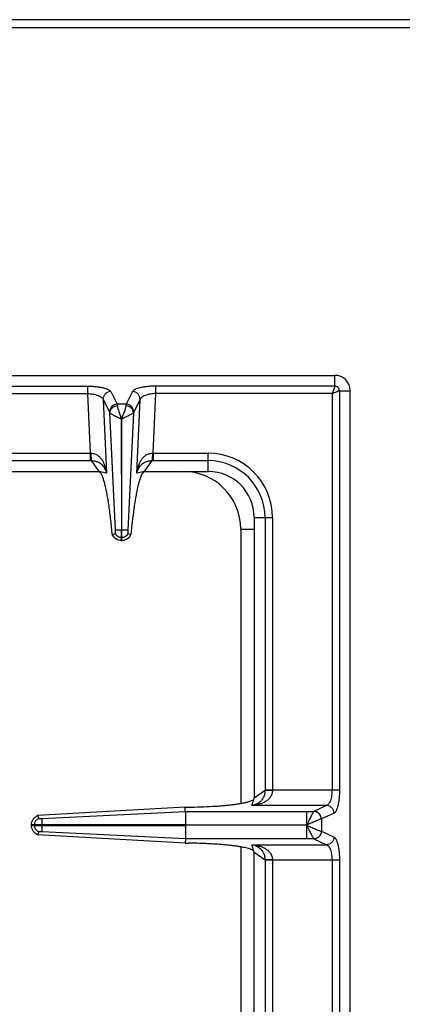
# Model space of a CAD drawing. Units: millimetres. Extents: x 376 to 2555, y -3 to 1915.
# Drawn here: x 983 to 1083, y 465 to 721 of the extents above; entities that cross this region are included whole.
import ezdxf

# ---------------------------------------------------------------- set-up
doc = ezdxf.new("R2010")
doc.units = ezdxf.units.MM

msp = doc.modelspace()

# ---------------------------------------------------------------- linework, layer by layer
at = {"color": 7, "linetype": 'Continuous'}
for p, q in [((1478.75, 720.85), (377.75, 720.85)), ((810.25, 628.35), (1065.25, 628.35)), ((1069.25, 118.35), (1069.25, 624.35)), ((1009.73, 616.99), (1009.7, 588.1)), ((1009.8, 588.1), (1009.73, 616.99)), ((944.75, 603.35), (1003.84, 603.35)), ((1015.66, 603.35), (1032.25, 603.35)), ((1044.25, 591.35), (1044.25, 518.35)), ((1007.32, 586.91), (1007.36, 586.93)), ((1007.36, 586.92), (1008.12, 587.19)), ((1009.7, 585.35), (1009.7, 588.1)), ((1009.8, 585.35), (1009.8, 588.1)), ((1011.37, 587.19), (1012.14, 586.92)), ((1012.14, 586.93), (1012.17, 586.91)), ((1009.8, 585.35), (1009.7, 585.35)), ((1026.3, 516.02), (987.89, 513.84)), ((1026.3, 516.02), (1027.14, 516.03)), ((1026.32, 514.94), (1026.3, 516.02)), ((1026.33, 514.94), (1026.33, 511.4)), ((987.89, 513.84), (988.16, 513.08)), ((1026.33, 511.4), (986.25, 511.4)), ((986.25, 511.3), (986.25, 511.4)), ((986.25, 511.3), (1026.33, 511.3)), ((1026.33, 511.3), (1026.33, 507.77)), ((988.16, 509.63), (987.89, 508.87)), ((1026.3, 506.68), (987.89, 508.87)), ((1026.33, 507.77), (1026.3, 506.68)), ((1026.3, 506.68), (1027.14, 506.67)), ((1044.25, 431.35), (1044.25, 504.35))]:
    msp.add_line(p, q, dxfattribs=at)
at = {"color": 9, "linetype": 'Continuous', "true_color": 0xbdbabd}
for p, q in [((375.75, 718.85), (1480.75, 718.85)), ((1065.25, 625.53), (1065.25, 628.35)), ((946.74, 625.53), (1000.89, 625.53)), ((1000.89, 625.53), (1000.89, 623.6)), ((1065.25, 625.53), (1018.61, 625.53)), ((1018.61, 623.6), (1018.61, 625.53)), ((946.74, 623.6), (1000.89, 623.6)), ((1000.89, 623.6), (1001.57, 608.1)), ((1006.91, 624.12), (1008.56, 620.84)), ((1012.59, 624.12), (1010.94, 620.84)), ((1017.93, 608.1), (1018.61, 623.6)), ((1064.5, 623.6), (1018.61, 623.6)), ((1064.5, 623.6), (1064.5, 520.42)), ((1066.43, 624.35), (1069.25, 624.35)), ((1066.43, 624.35), (1066.43, 520.42)), ((1004.93, 622.1), (1006.58, 618.82)), ((1004.93, 622.1), (1005.77, 602.91)), ((1010.94, 620.84), (1008.56, 620.84)), ((1014.57, 622.1), (1012.92, 618.82)), ((1013.73, 602.91), (1014.57, 622.1)), ((1008.14, 588.1), (1006.65, 618.62)), ((1012.85, 618.62), (1011.36, 588.09)), ((946, 608.1), (1001.57, 608.1)), ((1001.57, 608.1), (1001.57, 606.17)), ((1017.93, 608.1), (1032.25, 608.1)), ((1017.93, 608.1), (1017.93, 606.17)), ((1032.25, 603.35), (1032.25, 608.1)), ((945.95, 606.17), (1001.57, 606.17)), ((1001.83, 606.17), (1003.84, 603.35)), ((1015.66, 603.35), (1017.66, 606.17)), ((1017.93, 606.17), (1032.25, 606.17)), ((1005.77, 602.91), (1003.84, 603.35)), ((1015.66, 603.35), (1013.73, 602.91)), ((1044.25, 591.35), (1049, 591.35)), ((1047.07, 591.35), (1047.07, 520.36)), ((1049, 591.35), (1049, 520.42)), ((1009.8, 588.1), (1009.7, 588.1)), ((1040.75, 588.35), (1044.25, 588.35)), ((1040.75, 588.35), (1040.75, 517.02)), ((1009.8, 586.12), (1009.7, 586.12)), ((1047.07, 520.36), (1044.25, 518.35)), ((1066.43, 520.42), (1047.07, 520.42)), ((1043.62, 516.45), (1044.25, 518.35)), ((989, 513.07), (1026.32, 514.94)), ((1026.32, 514.94), (1059.78, 514.94)), ((1063.09, 516.45), (1043.62, 516.45)), ((1057.87, 514.94), (1057.87, 511.4)), ((1059.8, 514.94), (1059.78, 514.94)), ((1063.09, 516.45), (1059.8, 514.94)), ((1061.74, 512.96), (1061.7, 512.95)), ((1065.02, 514.46), (1061.74, 512.96)), ((1061.74, 512.96), (1061.74, 509.75)), ((987.01, 511.4), (987.01, 511.3)), ((989, 511.4), (989, 511.3)), ((1057.87, 511.35), (1026.33, 511.4)), ((1057.87, 511.35), (1026.33, 511.3)), ((1057.87, 511.3), (1057.87, 507.77)), ((1061.7, 509.76), (1061.74, 509.75)), ((1061.74, 509.75), (1065.02, 508.24)), ((1026.33, 507.77), (989, 509.64)), ((1059.78, 507.77), (1026.33, 507.77)), ((1059.78, 507.77), (1059.8, 507.76)), ((1059.8, 507.76), (1063.09, 506.26)), ((1040.75, 505.69), (1040.75, 422.89)), ((1044.25, 504.35), (1043.62, 506.26)), ((1043.62, 506.26), (1063.09, 506.26)), ((1044.25, 504.35), (1047.07, 502.34)), ((1047.07, 502.34), (1047.07, 431.35)), ((1047.07, 502.29), (1066.43, 502.29)), ((1049, 502.29), (1049, 431.35)), ((1064.5, 502.29), (1064.5, 240.42)), ((1066.43, 502.29), (1066.43, 240.42))]:
    msp.add_line(p, q, dxfattribs=at)
msp.add_lwpolyline([(1057.89, 511.31), (1057.89, 511.32), (1057.88, 511.34), (1057.88, 511.34)], dxfattribs=at)
at = {"color": 7, "linetype": 'Continuous'}
for centre, radius, start, end in [((1065.25, 624.35), 4, 0, 90), ((1032.25, 591.35), 12, 0, 90), ((1009.81, 588.06), 2.74, 204.784, 208.0953), ((1009.68, 588.07), 2.75, 324.934, 335.207), ((1009.75, 587.91), 2.56, 266.9267, 268.9118), ((1009.75, 587.91), 2.56, 271.0882, 273.0695)]:
    msp.add_arc(centre, radius, start, end, dxfattribs=at)
at = {"color": 9, "linetype": 'Continuous', "true_color": 0xbdbabd}
for centre, radius, start, end in [((1001.78, 618.09), 9.99, 268.7528, 269.7807), ((1017.71, 618.09), 9.99, 270.2193, 271.2472), ((1032.25, 591.35), 16.75, 0, 90), ((1001.57, 628.56), 22.39, 269.9997, 270.6868), ((1017.93, 628.56), 22.39, 269.3132, 270.0003), ((1032.25, 591.35), 14.82, 0, 90), ((1025.75, 588.35), 15, 0, 90)]:
    msp.add_arc(centre, radius, start, end, dxfattribs=at)
for points, knots in [([(1000.89, 625.53), (1001.25, 625.53), (1001.97, 625.52), (1003.01, 625.44), (1003.99, 625.31), (1004.84, 625.15), (1005.6, 624.95), (1006.17, 624.72), (1006.65, 624.47), (1006.83, 624.24), (1006.91, 624.12)], [0, 0, 0, 0, 1.083454, 2.168508, 3.117166, 4.060273, 4.759215, 5.473181, 5.91505, 6.337305, 6.337305, 6.337305, 6.337305]), ([(1018.61, 625.53), (1018.25, 625.53), (1017.52, 625.52), (1016.49, 625.44), (1015.5, 625.31), (1014.66, 625.15), (1013.89, 624.95), (1013.32, 624.72), (1012.85, 624.47), (1012.67, 624.24), (1012.59, 624.12)], [0, 0, 0, 0, 1.083393, 2.168386, 3.11702, 4.060103, 4.759082, 5.473088, 5.915005, 6.337305, 6.337305, 6.337305, 6.337305]), ([(1065.25, 625.53), (1065.22, 625.41), (1065.17, 625.15), (1064.96, 624.72), (1064.75, 624.2), (1064.58, 623.8), (1064.5, 623.6)], [0, 0, 0, 0, 0.388582, 0.785256, 1.433377, 2.076827, 2.076827, 2.076827, 2.076827]), ([(1066.43, 624.35), (1066.41, 624.51), (1066.37, 624.82), (1066.11, 625.21), (1065.71, 625.48), (1065.4, 625.52), (1065.25, 625.53)], [0, 0, 0, 0, 0.457551, 0.921506, 1.385235, 1.842787, 1.842787, 1.842787, 1.842787]), ([(1000.89, 623.6), (1001.35, 623.58), (1002.28, 623.52), (1003.34, 623.24), (1004.08, 622.93), (1004.46, 622.69), (1004.77, 622.42), (1004.88, 622.21), (1004.93, 622.1)], [0, 0, 0, 0, 1.389157, 2.774419, 3.274124, 3.77769, 4.134781, 4.482993, 4.482993, 4.482993, 4.482993]), ([(1006.91, 624.12), (1006.65, 624.08), (1006.13, 624.01), (1005.47, 623.54), (1005.02, 622.88), (1004.96, 622.36), (1004.93, 622.1)], [0, 0, 0, 0, 0.777901, 1.567392, 2.343969, 3.106894, 3.106894, 3.106894, 3.106894]), ([(1014.57, 622.1), (1014.54, 622.36), (1014.48, 622.88), (1014.03, 623.54), (1013.37, 624.01), (1012.85, 624.08), (1012.59, 624.12)], [0, 0, 0, 0, 0.762925, 1.539503, 2.328993, 3.106894, 3.106894, 3.106894, 3.106894]), ([(1018.61, 623.6), (1018.15, 623.58), (1017.22, 623.52), (1016.16, 623.24), (1015.42, 622.93), (1015.04, 622.69), (1014.73, 622.42), (1014.62, 622.21), (1014.57, 622.1)], [0, 0, 0, 0, 1.389097, 2.774303, 3.274032, 3.777621, 4.134747, 4.482993, 4.482993, 4.482993, 4.482993]), ([(1064.5, 623.6), (1064.7, 623.69), (1065.09, 623.86), (1065.56, 624.05), (1065.92, 624.19), (1066.12, 624.27), (1066.28, 624.34), (1066.38, 624.35), (1066.43, 624.35)], [0, 0, 0, 0, 0.646508, 1.2917, 1.536188, 1.782666, 1.930509, 2.076185, 2.076185, 2.076185, 2.076185]), ([(1008.56, 620.84), (1008.3, 620.8), (1007.78, 620.72), (1007.12, 620.26), (1006.67, 619.59), (1006.61, 619.08), (1006.58, 618.82)], [0, 0, 0, 0, 0.777901, 1.567392, 2.34397, 3.106895, 3.106895, 3.106895, 3.106895]), ([(1008.63, 620.43), (1008.38, 620.39), (1007.87, 620.31), (1007.23, 619.89), (1006.77, 619.31), (1006.69, 618.84), (1006.65, 618.62)], [0, 0, 0, 0, 0.757272, 1.523959, 2.230323, 2.918645, 2.918645, 2.918645, 2.918645]), ([(1008.56, 620.84), (1008.56, 620.83), (1008.57, 620.8), (1008.59, 620.72), (1008.61, 620.6), (1008.62, 620.48), (1008.63, 620.43)], [0, 0, 0, 0, 0.0401068, 0.0802197, 0.250108, 0.4200288, 0.4200288, 0.4200288, 0.4200288]), ([(1008.63, 620.43), (1008.68, 620.17), (1008.77, 619.66), (1009.08, 618.85), (1009.41, 617.95), (1009.63, 617.3), (1009.75, 616.97)], [0, 0, 0, 0, 0.775458, 1.555894, 2.597385, 3.636268, 3.636268, 3.636268, 3.636268]), ([(1010.87, 620.43), (1010.82, 620.17), (1010.72, 619.66), (1010.42, 618.85), (1010.09, 617.96), (1009.86, 617.3), (1009.75, 616.97)], [0, 0, 0, 0, 0.775265, 1.555361, 2.597069, 3.636215, 3.636215, 3.636215, 3.636215]), ([(1010.94, 620.84), (1010.93, 620.83), (1010.93, 620.8), (1010.91, 620.72), (1010.89, 620.6), (1010.87, 620.48), (1010.87, 620.43)], [0, 0, 0, 0, 0.0401068, 0.0802197, 0.250108, 0.4200288, 0.4200288, 0.4200288, 0.4200288]), ([(1012.85, 618.62), (1012.81, 618.84), (1012.73, 619.31), (1012.26, 619.89), (1011.63, 620.31), (1011.12, 620.39), (1010.87, 620.43)], [0, 0, 0, 0, 0.688289, 1.394624, 2.161305, 2.918569, 2.918569, 2.918569, 2.918569]), ([(1012.92, 618.82), (1012.89, 619.08), (1012.83, 619.59), (1012.38, 620.26), (1011.72, 620.72), (1011.2, 620.8), (1010.94, 620.84)], [0, 0, 0, 0, 0.762925, 1.539503, 2.328993, 3.106895, 3.106895, 3.106895, 3.106895]), ([(1006.58, 618.82), (1006.59, 618.79), (1006.62, 618.72), (1006.64, 618.65), (1006.65, 618.62)], [0, 0, 0, 0, 0.1091972, 0.2187648, 0.2187648, 0.2187648, 0.2187648]), ([(1006.65, 618.62), (1006.7, 618.56), (1006.81, 618.45), (1007.06, 618.31), (1007.36, 618.14), (1007.75, 617.94), (1008.18, 617.73), (1008.58, 617.54), (1008.91, 617.38), (1009.17, 617.25), (1009.43, 617.11), (1009.62, 617.03), (1009.71, 616.99)], [0, 0, 0, 0, 0.225034, 0.454562, 0.857148, 1.255547, 1.778325, 2.302484, 2.591149, 2.880023, 3.177491, 3.473931, 3.473931, 3.473931, 3.473931]), ([(1012.85, 618.62), (1012.8, 618.56), (1012.69, 618.45), (1012.44, 618.31), (1012.14, 618.14), (1011.76, 617.94), (1011.32, 617.73), (1010.92, 617.54), (1010.59, 617.38), (1010.33, 617.25), (1010.07, 617.11), (1009.89, 617.04), (1009.8, 617)], [0, 0, 0, 0, 0.224273, 0.452707, 0.853705, 1.250827, 1.772149, 2.294708, 2.582688, 2.870939, 3.16794, 3.463749, 3.463749, 3.463749, 3.463749]), ([(1012.92, 618.82), (1012.91, 618.79), (1012.88, 618.72), (1012.86, 618.65), (1012.85, 618.62)], [0, 0, 0, 0, 0.1091972, 0.2187648, 0.2187648, 0.2187648, 0.2187648]), ([(1001.74, 608.1), (1002.06, 608.07), (1002.71, 608), (1003.55, 607.54), (1004.23, 606.91), (1004.74, 606.19), (1005.14, 605.41), (1005.43, 604.59), (1005.65, 603.76), (1005.73, 603.19), (1005.77, 602.91)], [0, 0, 0, 0, 0.958895, 1.927896, 2.818534, 3.709454, 4.573366, 5.436347, 6.296459, 7.156086, 7.156086, 7.156086, 7.156086]), ([(1001.74, 608.1), (1001.75, 607.9), (1001.76, 607.49), (1001.78, 606.97), (1001.79, 606.53), (1001.82, 606.29), (1001.83, 606.17)], [0, 0, 0, 0, 0.607525, 1.215783, 1.573999, 1.931139, 1.931139, 1.931139, 1.931139]), ([(1013.73, 602.91), (1013.77, 603.19), (1013.85, 603.76), (1014.07, 604.59), (1014.36, 605.41), (1014.76, 606.19), (1015.27, 606.91), (1015.94, 607.54), (1016.79, 608), (1017.43, 608.07), (1017.75, 608.1)], [0, 0, 0, 0, 0.859639, 1.719759, 2.58263, 3.446433, 4.337326, 5.227957, 6.197114, 7.156123, 7.156123, 7.156123, 7.156123]), ([(1017.75, 608.1), (1017.75, 607.9), (1017.74, 607.49), (1017.72, 606.97), (1017.71, 606.53), (1017.68, 606.29), (1017.66, 606.17)], [0, 0, 0, 0, 0.607513, 1.215758, 1.573969, 1.931104, 1.931104, 1.931104, 1.931104]), ([(1001.83, 606.17), (1002.13, 606.16), (1002.73, 606.12), (1003.52, 605.87), (1004.19, 605.5), (1004.84, 604.93), (1005.44, 604.07), (1005.66, 603.29), (1005.77, 602.91)], [0, 0, 0, 0, 0.89253, 1.78509, 2.475775, 3.167193, 4.366228, 5.565865, 5.565865, 5.565865, 5.565865]), ([(1013.73, 602.91), (1013.84, 603.29), (1014.05, 604.07), (1014.65, 604.93), (1015.31, 605.5), (1015.97, 605.87), (1016.77, 606.12), (1017.37, 606.16), (1017.66, 606.17)], [0, 0, 0, 0, 1.19958, 2.398514, 3.089871, 3.780509, 4.673185, 5.565831, 5.565831, 5.565831, 5.565831]), ([(1009.7, 585.35), (1009.45, 585.38), (1008.95, 585.43), (1008.28, 585.77), (1007.71, 586.27), (1007.48, 586.71), (1007.36, 586.93)], [0, 0, 0, 0, 0.74066, 1.487694, 2.23097, 2.967836, 2.967836, 2.967836, 2.967836]), ([(1009.7, 588.1), (1009.61, 588.1), (1009.42, 588.1), (1009.07, 588.1), (1008.64, 588.11), (1008.31, 588.11), (1008.14, 588.11)], [0, 0, 0, 0, 0.279148, 0.558307, 1.057978, 1.557501, 1.557501, 1.557501, 1.557501]), ([(1011.36, 588.11), (1011.33, 588.11), (1011.27, 588.11), (1010.98, 588.1), (1010.49, 588.1), (1010.03, 588.1), (1009.8, 588.1)], [0, 0, 0, 0, 0.08475, 0.169528, 0.86351, 1.557473, 1.557473, 1.557473, 1.557473]), ([(1012.14, 586.93), (1012.02, 586.71), (1011.79, 586.27), (1011.22, 585.77), (1010.54, 585.43), (1010.05, 585.38), (1009.8, 585.35)], [0, 0, 0, 0, 0.736867, 1.480143, 2.227176, 2.967836, 2.967836, 2.967836, 2.967836]), ([(1009.7, 586.12), (1009.59, 586.13), (1009.38, 586.14), (1009.19, 586.21), (1009.09, 586.25)], [0, 0, 0, 0, 0.3127736, 0.6256503, 0.6256503, 0.6256503, 0.6256503]), ([(1010.41, 586.25), (1010.31, 586.21), (1010.11, 586.14), (1009.9, 586.13), (1009.8, 586.12)], [0, 0, 0, 0, 0.3128767, 0.6256503, 0.6256503, 0.6256503, 0.6256503]), ([(1049, 520.42), (1048.97, 520.09), (1048.9, 519.42), (1048.44, 518.55), (1047.78, 517.86), (1047.02, 517.36), (1046.2, 516.99), (1045.36, 516.72), (1044.49, 516.53), (1043.91, 516.48), (1043.62, 516.45)], [0, 0, 0, 0, 0.988783, 1.986357, 2.900804, 3.817331, 4.703484, 5.588044, 6.469724, 7.350995, 7.350995, 7.350995, 7.350995]), ([(1047.07, 520.36), (1047.04, 520.05), (1047, 519.44), (1046.73, 518.63), (1046.32, 517.95), (1045.72, 517.3), (1044.81, 516.72), (1044.01, 516.54), (1043.62, 516.45)], [0, 0, 0, 0, 0.919262, 1.838348, 2.547149, 3.256727, 4.480497, 5.705198, 5.705198, 5.705198, 5.705198]), ([(1049, 520.38), (1048.89, 520.38), (1048.68, 520.38), (1048.25, 520.38), (1047.71, 520.38), (1047.28, 520.37), (1047.07, 520.36)], [0, 0, 0, 0, 0.321454, 0.642921, 1.287578, 1.932119, 1.932119, 1.932119, 1.932119]), ([(1064.5, 520.42), (1064.48, 519.96), (1064.45, 519.05), (1064.19, 517.99), (1063.9, 517.26), (1063.66, 516.89), (1063.4, 516.59), (1063.19, 516.5), (1063.09, 516.45)], [0, 0, 0, 0, 1.373058, 2.742166, 3.229245, 3.720067, 4.065511, 4.401611, 4.401611, 4.401611, 4.401611]), ([(1066.43, 520.42), (1066.43, 520.06), (1066.42, 519.34), (1066.34, 518.31), (1066.21, 517.33), (1066.05, 516.49), (1065.85, 515.73), (1065.61, 515.18), (1065.37, 514.71), (1065.13, 514.54), (1065.02, 514.46)], [0, 0, 0, 0, 1.078585, 2.158837, 3.1016, 4.038502, 4.727847, 5.433135, 5.865891, 6.277899, 6.277899, 6.277899, 6.277899]), ([(1059.78, 514.94), (1059.73, 514.87), (1059.62, 514.74), (1059.47, 514.46), (1059.28, 514.11), (1059.03, 513.66), (1058.78, 513.15), (1058.49, 512.58), (1058.19, 511.99), (1057.99, 511.59), (1057.89, 511.38)], [0, 0, 0, 0, 0.250595, 0.504687, 0.97448, 1.440832, 2.053771, 2.668131, 3.351555, 4.034558, 4.034558, 4.034558, 4.034558]), ([(1061.7, 512.95), (1061.66, 513.2), (1061.59, 513.71), (1061.15, 514.36), (1060.53, 514.82), (1060.03, 514.9), (1059.78, 514.94)], [0, 0, 0, 0, 0.755954, 1.522389, 2.271936, 3.008493, 3.008493, 3.008493, 3.008493]), ([(1061.74, 512.96), (1061.7, 513.21), (1061.63, 513.72), (1061.18, 514.37), (1060.55, 514.83), (1060.05, 514.91), (1059.8, 514.94)], [0, 0, 0, 0, 0.758039, 1.526831, 2.283233, 3.027019, 3.027019, 3.027019, 3.027019]), ([(1065.02, 514.46), (1064.98, 514.72), (1064.91, 515.23), (1064.47, 515.87), (1063.83, 516.33), (1063.33, 516.41), (1063.09, 516.45)], [0, 0, 0, 0, 0.758039, 1.526831, 2.283233, 3.027019, 3.027019, 3.027019, 3.027019]), ([(1061.7, 512.95), (1061.6, 512.93), (1061.39, 512.87), (1061.05, 512.73), (1060.65, 512.57), (1059.95, 512.28), (1059.03, 511.87), (1058.25, 511.52), (1057.87, 511.35)], [0, 0, 0, 0, 0.311166, 0.62387, 1.117785, 1.610356, 2.882055, 4.154782, 4.154782, 4.154782, 4.154782]), ([(987.15, 512.05), (987.11, 511.95), (987.04, 511.74), (987.02, 511.51), (987.01, 511.4)], [0, 0, 0, 0, 0.3325947, 0.6650792, 0.6650792, 0.6650792, 0.6650792]), ([(987.01, 511.3), (987.02, 511.19), (987.04, 510.97), (987.11, 510.76), (987.15, 510.65)], [0, 0, 0, 0, 0.3324845, 0.6650792, 0.6650792, 0.6650792, 0.6650792]), ([(1057.87, 511.35), (1058.25, 511.18), (1059.03, 510.84), (1060.05, 510.39), (1060.93, 509.99), (1061.44, 509.83), (1061.7, 509.76)], [0, 0, 0, 0, 1.26999, 2.54187, 3.34929, 4.1536, 4.1536, 4.1536, 4.1536]), ([(1057.89, 511.31), (1057.99, 511.11), (1058.18, 510.7), (1058.5, 510.12), (1058.78, 509.55), (1059.03, 509.05), (1059.28, 508.59), (1059.47, 508.25), (1059.62, 507.96), (1059.73, 507.83), (1059.78, 507.77)], [0, 0, 0, 0, 0.68039, 1.361719, 1.973789, 2.584336, 3.048979, 3.517066, 3.770377, 4.020216, 4.020216, 4.020216, 4.020216]), ([(1061.7, 509.76), (1061.66, 509.5), (1061.59, 509), (1061.15, 508.35), (1060.53, 507.89), (1060.03, 507.81), (1059.78, 507.77)], [0, 0, 0, 0, 0.755951, 1.522384, 2.271924, 3.008473, 3.008473, 3.008473, 3.008473]), ([(1061.74, 509.75), (1061.7, 509.49), (1061.63, 508.98), (1061.18, 508.34), (1060.55, 507.88), (1060.05, 507.8), (1059.8, 507.76)], [0, 0, 0, 0, 0.758039, 1.526831, 2.283233, 3.027019, 3.027019, 3.027019, 3.027019]), ([(1065.02, 508.24), (1064.98, 507.99), (1064.91, 507.48), (1064.47, 506.83), (1063.83, 506.37), (1063.33, 506.3), (1063.09, 506.26)], [0, 0, 0, 0, 0.758039, 1.526831, 2.283233, 3.027019, 3.027019, 3.027019, 3.027019]), ([(1065.02, 508.24), (1065.13, 508.16), (1065.37, 508), (1065.61, 507.53), (1065.85, 506.97), (1066.05, 506.22), (1066.21, 505.38), (1066.34, 504.4), (1066.42, 503.37), (1066.43, 502.65), (1066.43, 502.29)], [0, 0, 0, 0, 0.41177, 0.84427, 1.549279, 2.238354, 3.175287, 4.118082, 5.198826, 6.277901, 6.277901, 6.277901, 6.277901]), ([(1043.62, 506.26), (1044.01, 506.17), (1044.81, 505.98), (1045.72, 505.4), (1046.32, 504.75), (1046.73, 504.08), (1047, 503.26), (1047.04, 502.65), (1047.07, 502.34)], [0, 0, 0, 0, 1.224769, 2.448585, 3.158129, 3.866903, 4.78595, 5.705173, 5.705173, 5.705173, 5.705173]), ([(1043.62, 506.26), (1043.91, 506.23), (1044.49, 506.17), (1045.36, 505.99), (1046.2, 505.72), (1047.02, 505.34), (1047.78, 504.84), (1048.44, 504.16), (1048.9, 503.28), (1048.97, 502.62), (1049, 502.29)], [0, 0, 0, 0, 0.881368, 1.76314, 2.647674, 3.533806, 4.450288, 5.364681, 6.362214, 7.35097, 7.35097, 7.35097, 7.35097]), ([(1063.09, 506.26), (1063.19, 506.21), (1063.4, 506.11), (1063.66, 505.82), (1063.9, 505.44), (1064.19, 504.72), (1064.45, 503.66), (1064.48, 502.75), (1064.5, 502.29)], [0, 0, 0, 0, 0.335923, 0.681184, 1.171825, 1.658721, 3.028181, 4.401611, 4.401611, 4.401611, 4.401611]), ([(1049, 502.33), (1048.89, 502.33), (1048.68, 502.33), (1048.25, 502.33), (1047.71, 502.33), (1047.28, 502.34), (1047.07, 502.34)], [0, 0, 0, 0, 0.321438, 0.642888, 1.287507, 1.932011, 1.932011, 1.932011, 1.932011])]:
    msp.add_open_spline(points, degree=3, knots=knots, dxfattribs=at)
at = {"color": 7, "linetype": 'Continuous'}
for points, knots in [([(1007.32, 586.91), (1007.2, 588.17), (1006.96, 590.68), (1006.58, 593.7), (1006.22, 595.98), (1005.97, 597.43), (1005.7, 598.77), (1005.43, 599.92), (1005.14, 600.95), (1004.84, 601.84), (1004.54, 602.75), (1004.07, 603.15), (1003.84, 603.35)], [0, 0, 0, 0, 3.785565, 7.571229, 9.133073, 10.696718, 11.979539, 13.257659, 14.216684, 15.186554, 16.108107, 17.00834, 17.00834, 17.00834, 17.00834]), ([(1015.66, 603.35), (1015.39, 603.1), (1014.86, 602.58), (1014.54, 601.52), (1014.23, 600.51), (1013.94, 599.4), (1013.67, 598.19), (1013.41, 596.77), (1013.16, 595.26), (1012.84, 593.07), (1012.49, 590.29), (1012.28, 588.04), (1012.17, 586.91)], [0, 0, 0, 0, 1.090009, 2.197061, 3.239949, 4.274297, 5.620664, 6.970672, 8.592509, 10.212977, 13.607558, 17.002236, 17.002236, 17.002236, 17.002236]), ([(1009.61, 585.36), (1009.38, 585.39), (1008.92, 585.45), (1008.29, 585.75), (1007.76, 586.2), (1007.51, 586.58), (1007.39, 586.77)], [0, 0, 0, 0, 0.691463, 1.387812, 2.067062, 2.741631, 2.741631, 2.741631, 2.741631]), ([(1008.12, 587.19), (1008.13, 587.2), (1008.13, 587.23), (1008.15, 587.33), (1008.17, 587.5), (1008.15, 587.66), (1008.14, 587.74)], [0, 0, 0, 0, 0.0409438, 0.0820741, 0.3184915, 0.5533171, 0.5533171, 0.5533171, 0.5533171]), ([(1009.09, 586.25), (1008.88, 586.36), (1008.47, 586.58), (1008.24, 586.99), (1008.12, 587.19)], [0, 0, 0, 0, 0.686389, 1.372694, 1.372694, 1.372694, 1.372694]), ([(1008.15, 587.9), (1008.15, 587.94), (1008.15, 588), (1008.14, 588.07), (1008.14, 588.1)], [0, 0, 0, 0, 0.1005068, 0.2009942, 0.2009942, 0.2009942, 0.2009942]), ([(1008.14, 587.74), (1008.14, 587.77), (1008.15, 587.82), (1008.15, 587.88), (1008.15, 587.9)], [0, 0, 0, 0, 0.081827, 0.1637289, 0.1637289, 0.1637289, 0.1637289]), ([(1011.93, 586.49), (1011.73, 586.26), (1011.33, 585.81), (1010.68, 585.5), (1010.19, 585.38), (1009.99, 585.36), (1009.89, 585.36)], [0, 0, 0, 0, 0.894072, 1.793147, 2.099347, 2.404197, 2.404197, 2.404197, 2.404197]), ([(1011.37, 587.19), (1011.26, 586.99), (1011.03, 586.58), (1010.61, 586.36), (1010.41, 586.25)], [0, 0, 0, 0, 0.686306, 1.372694, 1.372694, 1.372694, 1.372694]), ([(1011.36, 587.74), (1011.35, 587.71), (1011.34, 587.65), (1011.34, 587.53), (1011.33, 587.37), (1011.36, 587.25), (1011.37, 587.19)], [0, 0, 0, 0, 0.0879563, 0.176547, 0.3662394, 0.5531556, 0.5531556, 0.5531556, 0.5531556]), ([(1011.36, 588.09), (1011.35, 588.05), (1011.35, 587.95), (1011.35, 587.84), (1011.35, 587.77), (1011.35, 587.75), (1011.36, 587.74)], [0, 0, 0, 0, 0.1427697, 0.2855545, 0.3201653, 0.3547633, 0.3547633, 0.3547633, 0.3547633]), ([(1027.14, 516.03), (1028.2, 516.05), (1030.32, 516.09), (1032.91, 516.21), (1034.92, 516.34), (1036.29, 516.45), (1037.6, 516.58), (1038.78, 516.71), (1039.9, 516.86), (1040.87, 517.02), (1041.76, 517.19), (1042.49, 517.37), (1043.12, 517.55), (1043.61, 517.76), (1044.08, 517.95), (1044.19, 518.22), (1044.25, 518.35)], [0, 0, 0, 0, 3.178051, 6.356107, 7.783352, 9.210982, 10.473721, 11.735275, 12.793849, 13.855856, 14.689651, 15.514541, 16.084512, 16.674533, 17.116909, 17.526038, 17.526038, 17.526038, 17.526038]), ([(986.25, 511.4), (986.28, 511.66), (986.33, 512.18), (986.68, 512.89), (987.2, 513.48), (987.66, 513.72), (987.89, 513.84)], [0, 0, 0, 0, 0.771771, 1.550227, 2.326374, 3.095775, 3.095775, 3.095775, 3.095775]), ([(988.15, 513.08), (987.94, 512.96), (987.5, 512.71), (987.27, 512.27), (987.15, 512.05)], [0, 0, 0, 0, 0.731275, 1.462635, 1.462635, 1.462635, 1.462635]), ([(988.15, 513.08), (988.17, 513.08), (988.19, 513.07), (988.3, 513.06), (988.46, 513.04), (988.62, 513.06), (988.69, 513.07)], [0, 0, 0, 0, 0.0412316, 0.0825904, 0.3122869, 0.5409431, 0.5409431, 0.5409431, 0.5409431]), ([(988.69, 513.07), (988.73, 513.07), (988.82, 513.05), (988.91, 513.07), (988.95, 513.07)], [0, 0, 0, 0, 0.1298318, 0.258846, 0.258846, 0.258846, 0.258846]), ([(989, 513.07), (989, 513.04), (989, 512.98), (988.99, 512.67), (989, 512.15), (989, 511.65), (989, 511.4)], [0, 0, 0, 0, 0.090794, 0.181617, 0.924788, 1.667934, 1.667934, 1.667934, 1.667934]), ([(987.89, 508.87), (987.66, 508.99), (987.2, 509.23), (986.68, 509.82), (986.33, 510.53), (986.28, 511.05), (986.25, 511.3)], [0, 0, 0, 0, 0.769407, 1.545559, 2.324009, 3.095774, 3.095774, 3.095774, 3.095774]), ([(987.15, 510.65), (987.27, 510.43), (987.5, 510), (987.94, 509.75), (988.15, 509.63)], [0, 0, 0, 0, 0.731361, 1.462635, 1.462635, 1.462635, 1.462635]), ([(988.69, 509.64), (988.67, 509.64), (988.61, 509.65), (988.49, 509.65), (988.34, 509.66), (988.22, 509.64), (988.15, 509.63)], [0, 0, 0, 0, 0.0807353, 0.1618837, 0.3523722, 0.540785, 0.540785, 0.540785, 0.540785]), ([(988.83, 509.64), (988.81, 509.64), (988.79, 509.64), (988.75, 509.64), (988.72, 509.64), (988.7, 509.64), (988.69, 509.64)], [0, 0, 0, 0, 0.038223, 0.0764578, 0.1060175, 0.1355563, 0.1355563, 0.1355563, 0.1355563]), ([(989, 509.64), (988.97, 509.64), (988.91, 509.64), (988.86, 509.64), (988.83, 509.64)], [0, 0, 0, 0, 0.0864176, 0.1728626, 0.1728626, 0.1728626, 0.1728626]), ([(989, 511.3), (989, 511.2), (989, 511), (989, 510.63), (989.01, 510.17), (989, 509.81), (989, 509.64)], [0, 0, 0, 0, 0.2989, 0.59781, 1.132946, 1.66794, 1.66794, 1.66794, 1.66794]), ([(1044.25, 504.35), (1044.11, 504.55), (1043.83, 504.96), (1043.09, 505.15), (1042.41, 505.36), (1041.62, 505.54), (1040.76, 505.71), (1039.73, 505.87), (1038.63, 506.01), (1037.4, 506.15), (1036.11, 506.27), (1034.7, 506.38), (1033.25, 506.47), (1031.48, 506.56), (1029.44, 506.64), (1027.91, 506.66), (1027.14, 506.67)], [0, 0, 0, 0, 0.706349, 1.436377, 2.166277, 2.884028, 3.845868, 4.812983, 5.993765, 7.172566, 8.533761, 9.89563, 11.399032, 12.902226, 15.205906, 17.5096, 17.5096, 17.5096, 17.5096])]:
    msp.add_open_spline(points, degree=3, knots=knots, dxfattribs=at)

doc.saveas('drawing.dxf')
